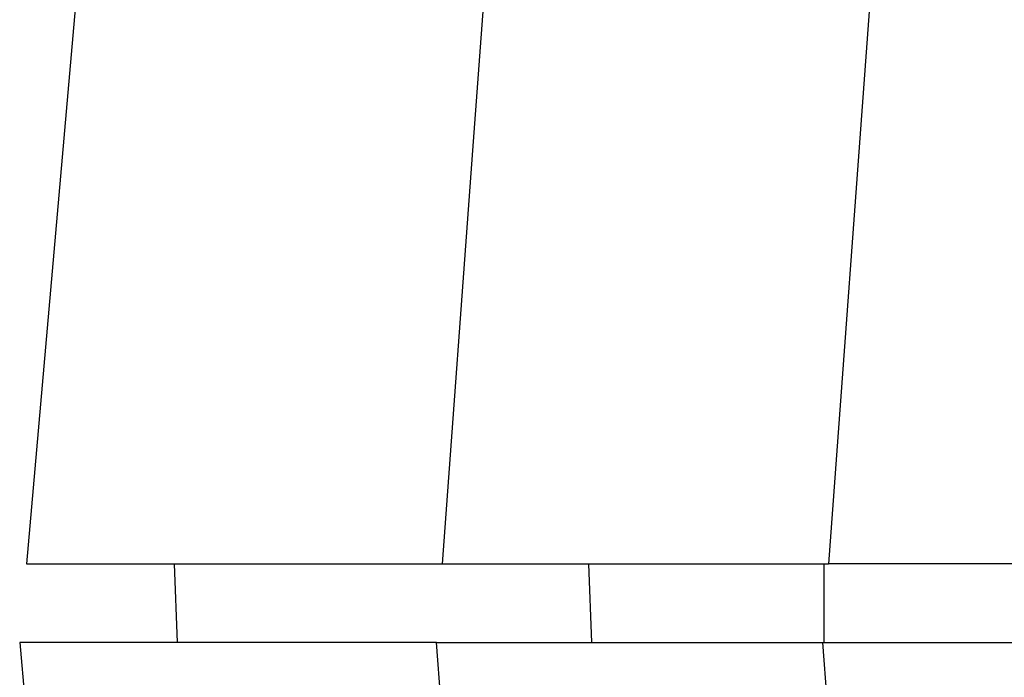
# Model space of a CAD drawing. Units: millimetres. Extents: x 0 to 841, y 0 to 594.
# Drawn here: x 61 to 68, y 537 to 541 of the extents above; entities that cross this region are included whole.
import ezdxf

# ---------------------------------------------------------------- set-up
doc = ezdxf.new("R2010")
doc.units = ezdxf.units.MM
doc.layers.add('SLD-0', color=179, linetype='Continuous')

msp = doc.modelspace()

# ---------------------------------------------------------------- linework, layer by layer
at = {"layer": 'SLD-0'}
for p, q in [((64.2541, 540.0473), (64.4475, 542.6751)), ((66.9024, 542.6751), (66.515, 537.4195)), ((61.7919, 541.689), (61.4184, 537.4195)), ((64.061, 537.4195), (64.2541, 540.0473)), ((61.4184, 537.4195), (64.061, 537.4195)), ((62.3572, 537.4195), (62.3746, 536.9195)), ((64.061, 537.4195), (64.0634, 537.4195)), ((64.0634, 537.4195), (64.0659, 537.4195)), ((64.0659, 537.4195), (64.0684, 537.4195)), ((64.0684, 537.4195), (64.071, 537.4195)), ((64.071, 537.4195), (64.0737, 537.4195)), ((64.0737, 537.4195), (64.0764, 537.4195)), ((64.0764, 537.4195), (64.0792, 537.4195)), ((64.0792, 537.4195), (64.0821, 537.4195)), ((64.0821, 537.4195), (64.085, 537.4195)), ((64.085, 537.4195), (64.088, 537.4195)), ((64.088, 537.4195), (64.0911, 537.4195)), ((64.0911, 537.4195), (64.0943, 537.4195)), ((64.0943, 537.4195), (64.0975, 537.4195)), ((64.0975, 537.4195), (64.1008, 537.4195)), ((64.1008, 537.4195), (64.1042, 537.4195)), ((64.1042, 537.4195), (64.1076, 537.4195)), ((64.1076, 537.4195), (64.1111, 537.4195)), ((64.1111, 537.4195), (64.1147, 537.4195)), ((64.1147, 537.4195), (64.1184, 537.4195)), ((64.1184, 537.4195), (64.1221, 537.4195)), ((64.1221, 537.4195), (64.1259, 537.4195)), ((64.1259, 537.4195), (64.1297, 537.4195)), ((64.1297, 537.4195), (64.1337, 537.4195)), ((64.1337, 537.4195), (64.1377, 537.4195)), ((64.1377, 537.4195), (64.1417, 537.4195)), ((64.1417, 537.4195), (64.1459, 537.4195)), ((64.1459, 537.4195), (64.1501, 537.4195)), ((64.1501, 537.4195), (64.1544, 537.4195)), ((64.1544, 537.4195), (64.1587, 537.4195)), ((64.1587, 537.4195), (64.1632, 537.4195)), ((64.1632, 537.4195), (64.1677, 537.4195)), ((64.1677, 537.4195), (64.1722, 537.4195)), ((64.1722, 537.4195), (64.1768, 537.4195)), ((64.1768, 537.4195), (64.1815, 537.4195)), ((64.1815, 537.4195), (64.1863, 537.4195)), ((64.1863, 537.4195), (64.1912, 537.4195)), ((64.1912, 537.4195), (64.1961, 537.4195)), ((64.1961, 537.4195), (64.2011, 537.4195)), ((64.2011, 537.4195), (64.2061, 537.4195)), ((64.2061, 537.4195), (64.2112, 537.4195)), ((64.2112, 537.4195), (64.2164, 537.4195)), ((64.2164, 537.4195), (64.2217, 537.4195)), ((64.2217, 537.4195), (64.227, 537.4195)), ((64.227, 537.4195), (64.2324, 537.4195)), ((64.2324, 537.4195), (64.2379, 537.4195)), ((64.2379, 537.4195), (64.2434, 537.4195)), ((64.2434, 537.4195), (64.249, 537.4195)), ((64.249, 537.4195), (64.2547, 537.4195)), ((64.2547, 537.4195), (64.2605, 537.4195)), ((64.2605, 537.4195), (64.2663, 537.4195)), ((64.2663, 537.4195), (64.2722, 537.4195)), ((64.2722, 537.4195), (64.2781, 537.4195)), ((64.2781, 537.4195), (64.2841, 537.4195)), ((64.2841, 537.4195), (64.2902, 537.4195)), ((64.2902, 537.4195), (64.2964, 537.4195)), ((64.2964, 537.4195), (64.3026, 537.4195)), ((64.3026, 537.4195), (64.3089, 537.4195)), ((64.3089, 537.4195), (64.3153, 537.4195)), ((64.3153, 537.4195), (64.3217, 537.4195)), ((64.3217, 537.4195), (64.3283, 537.4195)), ((64.3283, 537.4195), (64.3348, 537.4195)), ((64.3348, 537.4195), (64.3415, 537.4195)), ((64.3415, 537.4195), (64.3482, 537.4195)), ((64.3482, 537.4195), (64.355, 537.4195)), ((64.355, 537.4195), (64.3618, 537.4195)), ((64.3618, 537.4195), (64.3688, 537.4195)), ((64.3688, 537.4195), (64.3757, 537.4195)), ((64.3757, 537.4195), (64.3828, 537.4195)), ((64.3828, 537.4195), (64.3899, 537.4195)), ((64.3899, 537.4195), (64.397, 537.4195)), ((64.397, 537.4195), (64.4042, 537.4195)), ((64.4042, 537.4195), (64.4115, 537.4195)), ((64.4115, 537.4195), (64.4188, 537.4195)), ((64.4188, 537.4195), (64.4262, 537.4195)), ((64.4262, 537.4195), (64.4337, 537.4195)), ((64.4337, 537.4195), (64.4412, 537.4195)), ((64.4412, 537.4195), (64.4487, 537.4195)), ((64.4487, 537.4195), (64.4564, 537.4195)), ((64.4564, 537.4195), (64.464, 537.4195)), ((64.464, 537.4195), (64.4718, 537.4195)), ((64.4718, 537.4195), (64.4796, 537.4195)), ((64.4796, 537.4195), (64.4874, 537.4195)), ((64.4874, 537.4195), (64.4954, 537.4195)), ((64.4954, 537.4195), (64.5033, 537.4195)), ((64.5033, 537.4195), (64.5114, 537.4195)), ((64.5114, 537.4195), (64.5195, 537.4195)), ((64.5195, 537.4195), (64.5276, 537.4195)), ((64.5276, 537.4195), (64.5358, 537.4195)), ((64.5358, 537.4195), (64.5441, 537.4195)), ((64.5441, 537.4195), (64.5524, 537.4195)), ((64.5524, 537.4195), (64.5608, 537.4195)), ((64.5608, 537.4195), (64.5692, 537.4195)), ((64.5692, 537.4195), (64.5777, 537.4195)), ((64.5777, 537.4195), (64.5863, 537.4195)), ((64.5863, 537.4195), (64.5949, 537.4195)), ((64.5949, 537.4195), (64.6036, 537.4195)), ((64.6036, 537.4195), (64.6123, 537.4195)), ((64.6123, 537.4195), (64.6211, 537.4195)), ((64.6211, 537.4195), (64.6299, 537.4195)), ((64.6299, 537.4195), (64.6388, 537.4195)), ((64.6388, 537.4195), (64.6478, 537.4195)), ((64.6478, 537.4195), (64.6568, 537.4195)), ((64.6568, 537.4195), (64.6659, 537.4195)), ((64.6659, 537.4195), (64.675, 537.4195)), ((64.675, 537.4195), (64.6842, 537.4195)), ((64.6842, 537.4195), (64.6934, 537.4195)), ((64.6934, 537.4195), (64.7027, 537.4195)), ((64.7027, 537.4195), (64.712, 537.4195)), ((64.712, 537.4195), (64.7214, 537.4195)), ((64.7214, 537.4195), (64.7309, 537.4195)), ((64.7309, 537.4195), (64.7404, 537.4195)), ((64.7404, 537.4195), (64.75, 537.4195)), ((64.75, 537.4195), (64.7596, 537.4195)), ((64.7596, 537.4195), (64.7693, 537.4195)), ((64.7693, 537.4195), (64.779, 537.4195)), ((64.779, 537.4195), (64.7888, 537.4195)), ((64.7888, 537.4195), (64.7987, 537.4195)), ((64.7987, 537.4195), (64.8086, 537.4195)), ((64.8086, 537.4195), (64.8185, 537.4195)), ((64.8185, 537.4195), (64.8285, 537.4195)), ((64.8285, 537.4195), (64.8386, 537.4195)), ((64.8386, 537.4195), (64.8487, 537.4195)), ((64.8487, 537.4195), (64.8589, 537.4195)), ((64.8589, 537.4195), (64.8691, 537.4195)), ((64.8691, 537.4195), (64.8794, 537.4195)), ((64.8794, 537.4195), (64.8898, 537.4195)), ((64.8898, 537.4195), (64.9001, 537.4195)), ((64.9001, 537.4195), (64.9106, 537.4195)), ((64.9106, 537.4195), (64.9316, 537.4195)), ((64.9316, 537.4195), (64.9528, 537.4195)), ((64.9528, 537.4195), (64.9741, 537.4195)), ((64.9741, 537.4195), (64.9956, 537.4195)), ((64.991, 537.4195), (65.0082, 536.9195)), ((64.9956, 537.4195), (65.0173, 537.4195)), ((65.0173, 537.4195), (65.0391, 537.4195)), ((65.0391, 537.4195), (65.0611, 537.4195)), ((65.0611, 537.4195), (65.0832, 537.4195)), ((65.0832, 537.4195), (65.1055, 537.4195)), ((65.1055, 537.4195), (65.128, 537.4195)), ((65.128, 537.4195), (65.1506, 537.4195)), ((65.1506, 537.4195), (65.1733, 537.4195)), ((65.1733, 537.4195), (65.1962, 537.4195)), ((65.1962, 537.4195), (65.2193, 537.4195)), ((65.2193, 537.4195), (65.2425, 537.4195)), ((65.2425, 537.4195), (65.2659, 537.4195)), ((65.2659, 537.4195), (65.2895, 537.4195)), ((65.2895, 537.4195), (65.3132, 537.4195)), ((65.3132, 537.4195), (65.3371, 537.4195)), ((65.3371, 537.4195), (65.3612, 537.4195)), ((65.3612, 537.4195), (65.3854, 537.4195)), ((65.3854, 537.4195), (65.4098, 537.4195)), ((65.4098, 537.4195), (65.4343, 537.4195)), ((65.4343, 537.4195), (65.459, 537.4195)), ((65.459, 537.4195), (65.4838, 537.4195)), ((65.4838, 537.4195), (65.5087, 537.4195)), ((65.5087, 537.4195), (65.5338, 537.4195)), ((65.5338, 537.4195), (65.559, 537.4195)), ((65.559, 537.4195), (65.5843, 537.4195)), ((65.5843, 537.4195), (65.6097, 537.4195)), ((65.6097, 537.4195), (65.6353, 537.4195)), ((65.6353, 537.4195), (65.6609, 537.4195)), ((65.6609, 537.4195), (65.6866, 537.4195)), ((65.6866, 537.4195), (65.7124, 537.4195)), ((65.7124, 537.4195), (65.7383, 537.4195)), ((65.7383, 537.4195), (65.7642, 537.4195)), ((65.7642, 537.4195), (65.7902, 537.4195)), ((65.7902, 537.4195), (65.8163, 537.4195)), ((65.8163, 537.4195), (65.8425, 537.4195)), ((65.8425, 537.4195), (65.8687, 537.4195)), ((65.8687, 537.4195), (65.895, 537.4195)), ((65.895, 537.4195), (65.9213, 537.4195)), ((65.9213, 537.4195), (65.9477, 537.4195)), ((65.9477, 537.4195), (65.9742, 537.4195)), ((65.9742, 537.4195), (66.0007, 537.4195)), ((66.0007, 537.4195), (66.0273, 537.4195)), ((66.0273, 537.4195), (66.054, 537.4195)), ((66.054, 537.4195), (66.0807, 537.4195)), ((66.0807, 537.4195), (66.1075, 537.4195)), ((66.1075, 537.4195), (66.1343, 537.4195)), ((66.1343, 537.4195), (66.1612, 537.4195)), ((66.1612, 537.4195), (66.1881, 537.4195)), ((66.1881, 537.4195), (66.2151, 537.4195)), ((66.2151, 537.4195), (66.2422, 537.4195)), ((66.2422, 537.4195), (66.2964, 537.4195)), ((66.2964, 537.4195), (66.3508, 537.4195)), ((66.3508, 537.4195), (66.4053, 537.4195)), ((66.4053, 537.4195), (66.4601, 537.4195)), ((66.4601, 537.4195), (66.515, 537.4195)), ((66.4862, 537.4195), (66.4862, 536.9195)), ((67.9403, 537.4195), (66.515, 537.4195)), ((61.3746, 536.9195), (61.7926, 532.1418)), ((64.0243, 536.9195), (61.3746, 536.9195)), ((64.2357, 534.0417), (64.0243, 536.9195)), ((64.0243, 536.9195), (64.0294, 536.9195)), ((64.0294, 536.9195), (64.0346, 536.9195)), ((64.0346, 536.9195), (64.0399, 536.9195)), ((64.0399, 536.9195), (64.0427, 536.9195)), ((64.0427, 536.9195), (64.0454, 536.9195)), ((64.0454, 536.9195), (64.0483, 536.9195)), ((64.0483, 536.9195), (64.0512, 536.9195)), ((64.0512, 536.9195), (64.0542, 536.9195)), ((64.0542, 536.9195), (64.0573, 536.9195)), ((64.0573, 536.9195), (64.0605, 536.9195)), ((64.0605, 536.9195), (64.0638, 536.9195)), ((64.0638, 536.9195), (64.0672, 536.9195)), ((64.0672, 536.9195), (64.0706, 536.9195)), ((64.0706, 536.9195), (64.0741, 536.9195)), ((64.0741, 536.9195), (64.0777, 536.9195)), ((64.0777, 536.9195), (64.0814, 536.9195)), ((64.0814, 536.9195), (64.0851, 536.9195)), ((64.0851, 536.9195), (64.0889, 536.9195)), ((64.0889, 536.9195), (64.0928, 536.9195)), ((64.0928, 536.9195), (64.0968, 536.9195)), ((64.0968, 536.9195), (64.1008, 536.9195)), ((64.1008, 536.9195), (64.1049, 536.9195)), ((64.1049, 536.9195), (64.109, 536.9195)), ((64.109, 536.9195), (64.1132, 536.9195)), ((64.1132, 536.9195), (64.1175, 536.9195)), ((64.1175, 536.9195), (64.1219, 536.9195)), ((64.1219, 536.9195), (64.1263, 536.9195)), ((64.1263, 536.9195), (64.1308, 536.9195)), ((64.1308, 536.9195), (64.1354, 536.9195)), ((64.1354, 536.9195), (64.14, 536.9195)), ((64.14, 536.9195), (64.1447, 536.9195)), ((64.1447, 536.9195), (64.1495, 536.9195)), ((64.1495, 536.9195), (64.1544, 536.9195)), ((64.1544, 536.9195), (64.1593, 536.9195)), ((64.1593, 536.9195), (64.1643, 536.9195)), ((64.1643, 536.9195), (64.1694, 536.9195)), ((64.1694, 536.9195), (64.1745, 536.9195)), ((64.1745, 536.9195), (64.1797, 536.9195)), ((64.1797, 536.9195), (64.185, 536.9195)), ((64.185, 536.9195), (64.1904, 536.9195)), ((64.1904, 536.9195), (64.1958, 536.9195)), ((64.1958, 536.9195), (64.2013, 536.9195)), ((64.2013, 536.9195), (64.2068, 536.9195)), ((64.2068, 536.9195), (64.2124, 536.9195)), ((64.2124, 536.9195), (64.2181, 536.9195)), ((64.2181, 536.9195), (64.2239, 536.9195)), ((64.2239, 536.9195), (64.2297, 536.9195)), ((64.2297, 536.9195), (64.2356, 536.9195)), ((64.2356, 536.9195), (64.2415, 536.9195)), ((64.2415, 536.9195), (64.2476, 536.9195)), ((64.2476, 536.9195), (64.2537, 536.9195)), ((64.2537, 536.9195), (64.2598, 536.9195)), ((64.2598, 536.9195), (64.266, 536.9195)), ((64.266, 536.9195), (64.2723, 536.9195)), ((64.2723, 536.9195), (64.2787, 536.9195)), ((64.2787, 536.9195), (64.2851, 536.9195)), ((64.2851, 536.9195), (64.2915, 536.9195)), ((64.2915, 536.9195), (64.2981, 536.9195)), ((64.2981, 536.9195), (64.3047, 536.9195)), ((64.3047, 536.9195), (64.3114, 536.9195)), ((64.3114, 536.9195), (64.3181, 536.9195)), ((64.3181, 536.9195), (64.3249, 536.9195)), ((64.3249, 536.9195), (64.3318, 536.9195)), ((64.3318, 536.9195), (64.3387, 536.9195)), ((64.3387, 536.9195), (64.3457, 536.9195)), ((64.3457, 536.9195), (64.3527, 536.9195)), ((64.3527, 536.9195), (64.3599, 536.9195)), ((64.3599, 536.9195), (64.367, 536.9195)), ((64.367, 536.9195), (64.3743, 536.9195)), ((64.3743, 536.9195), (64.3816, 536.9195)), ((64.3816, 536.9195), (64.389, 536.9195)), ((64.389, 536.9195), (64.3964, 536.9195)), ((64.3964, 536.9195), (64.4039, 536.9195)), ((64.4039, 536.9195), (64.4114, 536.9195)), ((64.4114, 536.9195), (64.4191, 536.9195)), ((64.4191, 536.9195), (64.4267, 536.9195)), ((64.4267, 536.9195), (64.4345, 536.9195)), ((64.4345, 536.9195), (64.4423, 536.9195)), ((64.4423, 536.9195), (64.4502, 536.9195)), ((64.4502, 536.9195), (64.4581, 536.9195)), ((64.4581, 536.9195), (64.4661, 536.9195)), ((64.4661, 536.9195), (64.4741, 536.9195)), ((64.4741, 536.9195), (64.4822, 536.9195)), ((64.4822, 536.9195), (64.4904, 536.9195)), ((64.4904, 536.9195), (64.4986, 536.9195)), ((64.4986, 536.9195), (64.5069, 536.9195)), ((64.5069, 536.9195), (64.5152, 536.9195)), ((64.5152, 536.9195), (64.5236, 536.9195)), ((64.5236, 536.9195), (64.5321, 536.9195)), ((64.5321, 536.9195), (64.5406, 536.9195)), ((64.5406, 536.9195), (64.5492, 536.9195)), ((64.5492, 536.9195), (64.5579, 536.9195)), ((64.5579, 536.9195), (64.5666, 536.9195)), ((64.5666, 536.9195), (64.5753, 536.9195)), ((64.5753, 536.9195), (64.5841, 536.9195)), ((64.5841, 536.9195), (64.593, 536.9195)), ((64.593, 536.9195), (64.602, 536.9195)), ((64.602, 536.9195), (64.6109, 536.9195)), ((64.6109, 536.9195), (64.62, 536.9195)), ((64.62, 536.9195), (64.6291, 536.9195)), ((64.6291, 536.9195), (64.6383, 536.9195)), ((64.6383, 536.9195), (64.6475, 536.9195)), ((64.6475, 536.9195), (64.6567, 536.9195)), ((64.6567, 536.9195), (64.6661, 536.9195)), ((64.6661, 536.9195), (64.6754, 536.9195)), ((64.6754, 536.9195), (64.6849, 536.9195)), ((64.6849, 536.9195), (64.6944, 536.9195)), ((64.6944, 536.9195), (64.7039, 536.9195)), ((64.7039, 536.9195), (64.7135, 536.9195)), ((64.7135, 536.9195), (64.7232, 536.9195)), ((64.7232, 536.9195), (64.7329, 536.9195)), ((64.7329, 536.9195), (64.7426, 536.9195)), ((64.7426, 536.9195), (64.7524, 536.9195)), ((64.7524, 536.9195), (64.7623, 536.9195)), ((64.7623, 536.9195), (64.7722, 536.9195)), ((64.7722, 536.9195), (64.7821, 536.9195)), ((64.7821, 536.9195), (64.7921, 536.9195)), ((64.7921, 536.9195), (64.8022, 536.9195)), ((64.8022, 536.9195), (64.8123, 536.9195)), ((64.8123, 536.9195), (64.8327, 536.9195)), ((64.8327, 536.9195), (64.8532, 536.9195)), ((64.8532, 536.9195), (64.874, 536.9195)), ((64.874, 536.9195), (64.8949, 536.9195)), ((64.8949, 536.9195), (64.916, 536.9195)), ((64.916, 536.9195), (64.9373, 536.9195)), ((64.9373, 536.9195), (64.9588, 536.9195)), ((64.9588, 536.9195), (64.9805, 536.9195)), ((64.9805, 536.9195), (65.0023, 536.9195)), ((65.0023, 536.9195), (65.0244, 536.9195)), ((65.0244, 536.9195), (65.0466, 536.9195)), ((65.0466, 536.9195), (65.0689, 536.9195)), ((65.0689, 536.9195), (65.0915, 536.9195)), ((65.0915, 536.9195), (65.1142, 536.9195)), ((65.1142, 536.9195), (65.137, 536.9195)), ((65.137, 536.9195), (65.1601, 536.9195)), ((65.1601, 536.9195), (65.1833, 536.9195)), ((65.1833, 536.9195), (65.2066, 536.9195)), ((65.2066, 536.9195), (65.2301, 536.9195)), ((65.2301, 536.9195), (65.2538, 536.9195)), ((65.2538, 536.9195), (65.2776, 536.9195)), ((65.2776, 536.9195), (65.3015, 536.9195)), ((65.3015, 536.9195), (65.3256, 536.9195)), ((65.3256, 536.9195), (65.3499, 536.9195)), ((65.3499, 536.9195), (65.3743, 536.9195)), ((65.3743, 536.9195), (65.3988, 536.9195)), ((65.3988, 536.9195), (65.4234, 536.9195)), ((65.4234, 536.9195), (65.4482, 536.9195)), ((65.4482, 536.9195), (65.473, 536.9195)), ((65.473, 536.9195), (65.498, 536.9195)), ((65.498, 536.9195), (65.5232, 536.9195)), ((65.5232, 536.9195), (65.5484, 536.9195)), ((65.5484, 536.9195), (65.5737, 536.9195)), ((65.5737, 536.9195), (65.5992, 536.9195)), ((65.5992, 536.9195), (65.6247, 536.9195)), ((65.6247, 536.9195), (65.6503, 536.9195)), ((65.6503, 536.9195), (65.6761, 536.9195)), ((65.6761, 536.9195), (65.7019, 536.9195)), ((65.7019, 536.9195), (65.7278, 536.9195)), ((65.7278, 536.9195), (65.7538, 536.9195)), ((65.7538, 536.9195), (65.7799, 536.9195)), ((65.7799, 536.9195), (65.806, 536.9195)), ((65.806, 536.9195), (65.8323, 536.9195)), ((65.8323, 536.9195), (65.8586, 536.9195)), ((65.8586, 536.9195), (65.885, 536.9195)), ((65.885, 536.9195), (65.9115, 536.9195)), ((65.9115, 536.9195), (65.938, 536.9195)), ((65.938, 536.9195), (65.9646, 536.9195)), ((65.9646, 536.9195), (65.9913, 536.9195)), ((65.9913, 536.9195), (66.018, 536.9195)), ((66.018, 536.9195), (66.0448, 536.9195)), ((66.0448, 536.9195), (66.0985, 536.9195)), ((66.0985, 536.9195), (66.1524, 536.9195)), ((66.1524, 536.9195), (66.2065, 536.9195)), ((66.2065, 536.9195), (66.2607, 536.9195)), ((66.2607, 536.9195), (66.3149, 536.9195)), ((66.3149, 536.9195), (66.3693, 536.9195)), ((66.3693, 536.9195), (66.4781, 536.9195)), ((66.4781, 536.9195), (66.9024, 531.1639)), ((66.4781, 536.9195), (67.9039, 536.9195))]:
    msp.add_line(p, q, dxfattribs=at)

doc.saveas('drawing.dxf')
